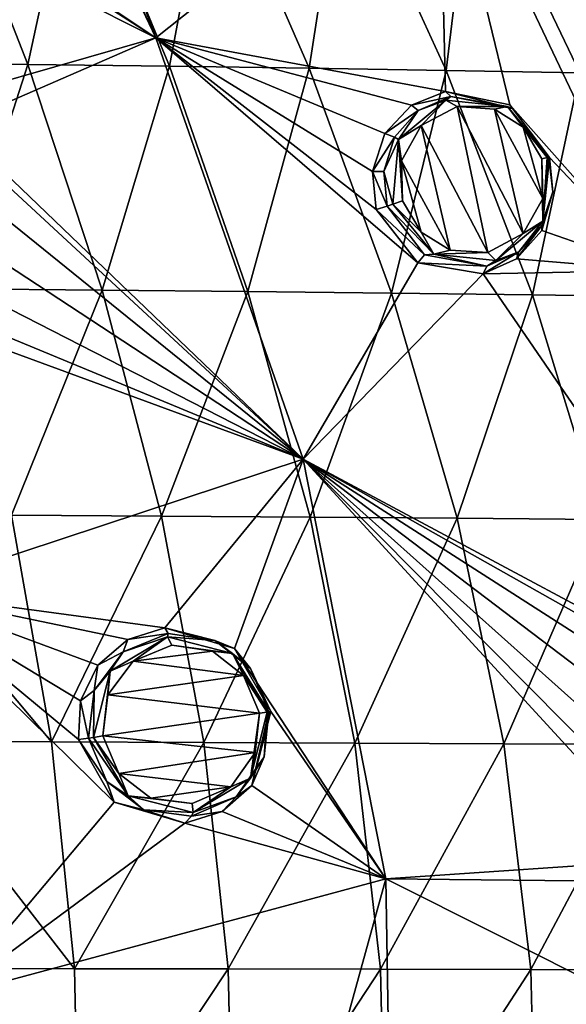
# Model space of a CAD drawing. Units: millimetres. Extents: x -67 to 67, y -67 to 185.
# Drawn here: x 45 to 54, y 2 to 18 of the extents above; entities that cross this region are included whole.
import ezdxf

# ---------------------------------------------------------------- set-up
doc = ezdxf.new("R2010")
doc.units = ezdxf.units.MM
doc.header["$LTSCALE"] = 41.718519
for name, color, linetype in [('161', 7, 'CONTINUOUS'), ('162', 7, 'CONTINUOUS'), ('219', 7, 'CONTINUOUS'), ('220', 7, 'CONTINUOUS'), ('258', 7, 'CONTINUOUS'), ('323', 7, 'CONTINUOUS'), ('352', 7, 'CONTINUOUS'), ('583', 7, 'CONTINUOUS'), ('584', 7, 'CONTINUOUS'), ('585', 7, 'CONTINUOUS'), ('586', 7, 'CONTINUOUS'), ('700', 7, 'CONTINUOUS')]:
    doc.layers.add(name, color=color, linetype=linetype)

msp = doc.modelspace()

# ---------------------------------------------------------------- linework, layer by layer
at = {"layer": '161', "linetype": 'CONTINUOUS'}
for points in [[(49.04, 7.145, -10.469), (49.071, 7.15, -9.278), (48.763, 5.955, -9.393), (49.04, 7.145, -10.469)], [(48.965, 6.417, -10.508), (49.04, 7.145, -10.469), (48.763, 5.955, -9.393), (48.965, 6.417, -10.508)], [(46.127, 6.721, -11.049), (46.424, 6.021, -11.013), (45.967, 6.698, -9.97), (46.127, 6.721, -11.049)], [(45.967, 6.698, -9.97), (46.424, 6.021, -11.013), (46.544, 5.686, -9.881), (45.967, 6.698, -9.97)], [(48.511, 5.776, -10.619), (48.965, 6.417, -10.508), (48.763, 5.955, -9.393), (48.511, 5.776, -10.619)], [(46.424, 6.021, -11.013), (47.019, 5.563, -10.914), (46.544, 5.686, -9.881), (46.424, 6.021, -11.013)], [(48.284, 5.538, -9.514), (48.511, 5.776, -10.619), (48.763, 5.955, -9.393), (48.284, 5.538, -9.514)], [(47.791, 5.462, -10.769), (48.511, 5.776, -10.619), (48.284, 5.538, -9.514), (47.791, 5.462, -10.769)], [(46.544, 5.686, -9.881), (47.019, 5.563, -10.914), (47.683, 5.347, -9.651), (46.544, 5.686, -9.881)], [(47.019, 5.563, -10.914), (47.791, 5.462, -10.769), (47.683, 5.347, -9.651), (47.019, 5.563, -10.914)], [(47.683, 5.347, -9.651), (47.791, 5.462, -10.769), (48.284, 5.538, -9.514), (47.683, 5.347, -9.651)]]:
    msp.add_3dface(points, dxfattribs=at)
at = {"layer": '162', "linetype": 'CONTINUOUS'}
for points in [[(47.363, 8.502, -9.609), (47.412, 8.41, -10.75), (46.763, 8.315, -9.747), (47.363, 8.502, -9.609)], [(48.166, 8.297, -10.604), (47.412, 8.41, -10.75), (47.363, 8.502, -9.609), (48.166, 8.297, -10.604)], [(48.487, 8.169, -9.37), (48.166, 8.297, -10.604), (47.363, 8.502, -9.609), (48.487, 8.169, -9.37)], [(46.763, 8.315, -9.747), (46.688, 8.115, -10.901), (46.278, 7.897, -9.865), (46.763, 8.315, -9.747)], [(47.412, 8.41, -10.75), (46.688, 8.115, -10.901), (46.763, 8.315, -9.747), (47.412, 8.41, -10.75)], [(48.743, 7.846, -10.504), (48.166, 8.297, -10.604), (48.487, 8.169, -9.37), (48.743, 7.846, -10.504)], [(46.688, 8.115, -10.901), (46.217, 7.49, -11.009), (46.278, 7.897, -9.865), (46.688, 8.115, -10.901)], [(49.071, 7.15, -9.278), (48.743, 7.846, -10.504), (48.487, 8.169, -9.37), (49.071, 7.15, -9.278)], [(46.278, 7.897, -9.865), (46.217, 7.49, -11.009), (45.999, 7.321, -9.943), (46.278, 7.897, -9.865)], [(49.071, 7.15, -9.278), (49.04, 7.145, -10.469), (48.743, 7.846, -10.504), (49.071, 7.15, -9.278)], [(46.217, 7.49, -11.009), (46.127, 6.721, -11.049), (45.999, 7.321, -9.943), (46.217, 7.49, -11.009)], [(46.127, 6.721, -11.049), (45.967, 6.698, -9.97), (45.999, 7.321, -9.943), (46.127, 6.721, -11.049)]]:
    msp.add_3dface(points, dxfattribs=at)
at = {"layer": '219', "linetype": 'CONTINUOUS'}
for points in [[(53.57, 16.092, -8.242), (53.57, 16.092, -6.957), (53.445, 14.915, -7.224), (53.57, 16.092, -8.242)], [(53.623, 15.538, -8.312), (53.57, 16.092, -8.242), (53.445, 14.915, -7.224), (53.623, 15.538, -8.312)], [(53.453, 14.997, -8.45), (53.623, 15.538, -8.312), (53.445, 14.915, -7.224), (53.453, 14.997, -8.45)], [(50.951, 15.305, -9.173), (51.552, 14.519, -9.099), (50.771, 15.251, -8.106), (50.951, 15.305, -9.173)], [(50.771, 15.251, -8.106), (51.552, 14.519, -9.099), (51.444, 14.39, -8.011), (50.771, 15.251, -8.106)], [(53.078, 14.57, -8.631), (53.453, 14.997, -8.45), (53.041, 14.458, -7.45), (53.078, 14.57, -8.631)], [(53.041, 14.458, -7.45), (53.453, 14.997, -8.45), (53.445, 14.915, -7.224), (53.041, 14.458, -7.45)], [(51.552, 14.519, -9.099), (52.562, 14.337, -8.822), (51.444, 14.39, -8.011), (51.552, 14.519, -9.099)], [(52.562, 14.337, -8.822), (53.078, 14.57, -8.631), (52.501, 14.214, -7.68), (52.562, 14.337, -8.822)], [(52.501, 14.214, -7.68), (53.078, 14.57, -8.631), (53.041, 14.458, -7.45), (52.501, 14.214, -7.68)], [(51.444, 14.39, -8.011), (52.562, 14.337, -8.822), (52.501, 14.214, -7.68), (51.444, 14.39, -8.011)]]:
    msp.add_3dface(points, dxfattribs=at)
at = {"layer": '220', "linetype": 'CONTINUOUS'}
for points in [[(51.894, 17.156, -7.395), (51.98, 17.077, -8.607), (51.344, 16.934, -7.636), (51.894, 17.156, -7.395)], [(51.98, 17.077, -8.607), (51.453, 16.848, -8.808), (51.344, 16.934, -7.636), (51.98, 17.077, -8.607)], [(52.974, 16.884, -8.313), (51.98, 17.077, -8.607), (51.894, 17.156, -7.395), (52.974, 16.884, -8.313)], [(52.932, 16.943, -7.039), (52.974, 16.884, -8.313), (51.894, 17.156, -7.395), (52.932, 16.943, -7.039)], [(51.344, 16.934, -7.636), (51.453, 16.848, -8.808), (50.914, 16.478, -7.866), (51.344, 16.934, -7.636)], [(51.453, 16.848, -8.808), (51.069, 16.418, -8.988), (50.914, 16.478, -7.866), (51.453, 16.848, -8.808)], [(53.57, 16.092, -6.957), (52.974, 16.884, -8.313), (52.932, 16.943, -7.039), (53.57, 16.092, -6.957)], [(53.57, 16.092, -6.957), (53.57, 16.092, -8.242), (52.974, 16.884, -8.313), (53.57, 16.092, -6.957)], [(50.914, 16.478, -7.866), (51.069, 16.418, -8.988), (50.711, 15.868, -8.032), (50.914, 16.478, -7.866)], [(51.069, 16.418, -8.988), (50.895, 15.868, -9.115), (50.711, 15.868, -8.032), (51.069, 16.418, -8.988)], [(50.951, 15.305, -9.173), (50.771, 15.251, -8.106), (50.711, 15.868, -8.032), (50.951, 15.305, -9.173)], [(50.895, 15.868, -9.115), (50.951, 15.305, -9.173), (50.711, 15.868, -8.032), (50.895, 15.868, -9.115)]]:
    msp.add_3dface(points, dxfattribs=at)
at = {"layer": '258', "linetype": 'CONTINUOUS'}
for points in [[(47.215, 18.022, -8.779), (38.256, 23.974, -10.232), (43.969, 24.827, -8.625), (47.215, 18.022, -8.779)], [(44.604, 23.687, -8.638), (47.215, 18.022, -8.779), (43.969, 24.827, -8.625), (44.604, 23.687, -8.638)], [(38.805, 23.427, -10.178), (38.256, 23.974, -10.232), (47.215, 18.022, -8.779), (38.805, 23.427, -10.178)], [(44.604, 23.687, -8.638), (45.357, 23, -8.527), (47.215, 18.022, -8.779), (44.604, 23.687, -8.638)], [(38.973, 22.16, -10.279), (38.805, 23.427, -10.178), (47.215, 18.022, -8.779), (38.973, 22.16, -10.279)], [(47.215, 18.022, -8.779), (45.357, 23, -8.527), (51.786, 21.657, -6.397), (47.215, 18.022, -8.779)], [(42.821, 16.764, -10.012), (38.973, 22.16, -10.279), (47.215, 18.022, -8.779), (42.821, 16.764, -10.012)], [(51.894, 17.156, -7.395), (47.215, 18.022, -8.779), (51.786, 21.657, -6.397), (51.894, 17.156, -7.395)], [(52.932, 16.943, -7.039), (51.894, 17.156, -7.395), (51.786, 21.657, -6.397), (52.932, 16.943, -7.039)], [(55.302, 14.267, -6.597), (52.932, 16.943, -7.039), (51.786, 21.657, -6.397), (55.302, 14.267, -6.597)], [(55.302, 14.267, -6.597), (51.786, 21.657, -6.397), (60.068, 15.352, -3.723), (55.302, 14.267, -6.597)], [(60.068, 15.352, -3.723), (51.786, 21.657, -6.397), (57.32, 19.814, -3.927), (60.068, 15.352, -3.723)], [(43.972, 16.611, -9.775), (42.821, 16.764, -10.012), (47.215, 18.022, -8.779), (43.972, 16.611, -9.775)], [(49.595, 11.225, -8.901), (43.972, 16.611, -9.775), (47.215, 18.022, -8.779), (49.595, 11.225, -8.901)], [(50.771, 15.251, -8.106), (51.444, 14.39, -8.011), (47.215, 18.022, -8.779), (50.771, 15.251, -8.106)], [(50.711, 15.868, -8.032), (50.771, 15.251, -8.106), (47.215, 18.022, -8.779), (50.711, 15.868, -8.032)], [(51.444, 14.39, -8.011), (49.595, 11.225, -8.901), (47.215, 18.022, -8.779), (51.444, 14.39, -8.011)], [(51.894, 17.156, -7.395), (51.344, 16.934, -7.636), (47.215, 18.022, -8.779), (51.894, 17.156, -7.395)], [(51.344, 16.934, -7.636), (50.914, 16.478, -7.866), (47.215, 18.022, -8.779), (51.344, 16.934, -7.636)], [(50.914, 16.478, -7.866), (50.711, 15.868, -8.032), (47.215, 18.022, -8.779), (50.914, 16.478, -7.866)], [(53.57, 16.092, -6.957), (52.932, 16.943, -7.039), (55.302, 14.267, -6.597), (53.57, 16.092, -6.957)], [(44.696, 15.749, -9.696), (43.972, 16.611, -9.775), (49.595, 11.225, -8.901), (44.696, 15.749, -9.696)], [(53.445, 14.915, -7.224), (53.57, 16.092, -6.957), (55.302, 14.267, -6.597), (53.445, 14.915, -7.224)], [(44.784, 15.114, -9.735), (44.696, 15.749, -9.696), (49.595, 11.225, -8.901), (44.784, 15.114, -9.735)], [(44.61, 14.489, -9.828), (44.784, 15.114, -9.735), (49.595, 11.225, -8.901), (44.61, 14.489, -9.828)], [(53.041, 14.458, -7.45), (53.445, 14.915, -7.224), (55.302, 14.267, -6.597), (53.041, 14.458, -7.45)], [(44.196, 13.984, -9.957), (44.61, 14.489, -9.828), (49.595, 11.225, -8.901), (44.196, 13.984, -9.957)], [(51.444, 14.39, -8.011), (52.501, 14.214, -7.68), (49.595, 11.225, -8.901), (51.444, 14.39, -8.011)], [(52.501, 14.214, -7.68), (53.041, 14.458, -7.45), (55.302, 14.267, -6.597), (52.501, 14.214, -7.68)], [(52.501, 14.214, -7.68), (57.435, 7.026, -6.686), (49.595, 11.225, -8.901), (52.501, 14.214, -7.68)], [(57.435, 7.026, -6.686), (52.501, 14.214, -7.68), (55.302, 14.267, -6.597), (57.435, 7.026, -6.686)], [(43.621, 13.695, -10.097), (44.196, 13.984, -9.957), (49.595, 11.225, -8.901), (43.621, 13.695, -10.097)], [(42.461, 13.845, -10.316), (43.621, 13.695, -10.097), (49.595, 11.225, -8.901), (42.461, 13.845, -10.316)], [(43.095, 9.079, -10.435), (42.461, 13.845, -10.316), (49.595, 11.225, -8.901), (43.095, 9.079, -10.435)], [(47.363, 8.502, -9.609), (43.095, 9.079, -10.435), (49.595, 11.225, -8.901), (47.363, 8.502, -9.609)], [(48.487, 8.169, -9.37), (47.363, 8.502, -9.609), (49.595, 11.225, -8.901), (48.487, 8.169, -9.37)], [(50.929, 4.452, -8.909), (48.487, 8.169, -9.37), (49.595, 11.225, -8.901), (50.929, 4.452, -8.909)], [(55.034, 5.736, -7.66), (55.529, 4.763, -7.534), (49.595, 11.225, -8.901), (55.034, 5.736, -7.66)], [(55.084, 6.319, -7.612), (55.034, 5.736, -7.66), (49.595, 11.225, -8.901), (55.084, 6.319, -7.612)], [(55.529, 4.763, -7.534), (50.929, 4.452, -8.909), (49.595, 11.225, -8.901), (55.529, 4.763, -7.534)], [(57.435, 7.026, -6.686), (56.395, 7.389, -7.067), (49.595, 11.225, -8.901), (57.435, 7.026, -6.686)], [(56.395, 7.389, -7.067), (55.827, 7.233, -7.291), (49.595, 11.225, -8.901), (56.395, 7.389, -7.067)], [(55.827, 7.233, -7.291), (55.36, 6.852, -7.484), (49.595, 11.225, -8.901), (55.827, 7.233, -7.291)], [(55.36, 6.852, -7.484), (55.084, 6.319, -7.612), (49.595, 11.225, -8.901), (55.36, 6.852, -7.484)], [(45.967, 6.698, -9.97), (46.544, 5.686, -9.881), (43.095, 9.079, -10.435), (45.967, 6.698, -9.97)], [(45.999, 7.321, -9.943), (45.967, 6.698, -9.97), (43.095, 9.079, -10.435), (45.999, 7.321, -9.943)], [(46.544, 5.686, -9.881), (43.91, 2.562, -10.425), (43.095, 9.079, -10.435), (46.544, 5.686, -9.881)], [(47.363, 8.502, -9.609), (46.763, 8.315, -9.747), (43.095, 9.079, -10.435), (47.363, 8.502, -9.609)], [(46.763, 8.315, -9.747), (46.278, 7.897, -9.865), (43.095, 9.079, -10.435), (46.763, 8.315, -9.747)], [(46.278, 7.897, -9.865), (45.999, 7.321, -9.943), (43.095, 9.079, -10.435), (46.278, 7.897, -9.865)], [(49.071, 7.15, -9.278), (48.487, 8.169, -9.37), (50.929, 4.452, -8.909), (49.071, 7.15, -9.278)], [(48.763, 5.955, -9.393), (49.071, 7.15, -9.278), (50.929, 4.452, -8.909), (48.763, 5.955, -9.393)], [(48.284, 5.538, -9.514), (48.763, 5.955, -9.393), (50.929, 4.452, -8.909), (48.284, 5.538, -9.514)], [(46.544, 5.686, -9.881), (47.683, 5.347, -9.651), (43.91, 2.562, -10.425), (46.544, 5.686, -9.881)], [(47.683, 5.347, -9.651), (48.284, 5.538, -9.514), (50.929, 4.452, -8.909), (47.683, 5.347, -9.651)], [(43.91, 2.562, -10.425), (47.683, 5.347, -9.651), (50.929, 4.452, -8.909), (43.91, 2.562, -10.425)], [(55.529, 4.763, -7.534), (56.578, 4.391, -7.174), (50.929, 4.452, -8.909), (55.529, 4.763, -7.534)], [(49.431, -0.967, -9.272), (43.91, 2.562, -10.425), (50.929, 4.452, -8.909), (49.431, -0.967, -9.272)], [(51.043, -2.385, -8.829), (49.431, -0.967, -9.272), (50.929, 4.452, -8.909), (51.043, -2.385, -8.829)], [(50.929, 4.452, -8.909), (56.578, 4.391, -7.174), (58.15, 0.829, -6.628), (50.929, 4.452, -8.909)], [(51.043, -2.385, -8.829), (50.929, 4.452, -8.909), (58.15, 0.829, -6.628), (51.043, -2.385, -8.829)], [(47.441, -3.385, -9.645), (43.724, -4.073, -10.352), (43.91, 2.562, -10.425), (47.441, -3.385, -9.645)], [(47.032, -2.234, -9.772), (47.441, -3.385, -9.645), (43.91, 2.562, -10.425), (47.032, -2.234, -9.772)], [(47.269, -1.473, -9.743), (47.032, -2.234, -9.772), (43.91, 2.562, -10.425), (47.269, -1.473, -9.743)], [(49.431, -0.967, -9.272), (48.642, -0.727, -9.459), (43.91, 2.562, -10.425), (49.431, -0.967, -9.272)], [(48.642, -0.727, -9.459), (47.849, -0.92, -9.631), (43.91, 2.562, -10.425), (48.642, -0.727, -9.459)], [(47.849, -0.92, -9.631), (47.269, -1.473, -9.743), (43.91, 2.562, -10.425), (47.849, -0.92, -9.631)]]:
    msp.add_3dface(points, dxfattribs=at)
at = {"layer": '323', "linetype": 'CONTINUOUS'}
for points in [[(47.474, 8.22, -10.929), (48.128, 8.123, -10.789), (46.847, 7.963, -11.073), (47.474, 8.22, -10.929)], [(48.128, 8.123, -10.789), (48.628, 7.733, -10.692), (46.847, 7.963, -11.073), (48.128, 8.123, -10.789)], [(46.847, 7.963, -11.073), (48.628, 7.733, -10.692), (46.441, 7.422, -11.177), (46.847, 7.963, -11.073)], [(48.628, 7.733, -10.692), (48.887, 7.124, -10.658), (46.441, 7.422, -11.177), (48.628, 7.733, -10.692)], [(48.887, 7.124, -10.658), (46.362, 6.756, -11.215), (46.441, 7.422, -11.177), (48.887, 7.124, -10.658)], [(48.821, 6.491, -10.697), (46.362, 6.756, -11.215), (48.887, 7.124, -10.658), (48.821, 6.491, -10.697)], [(46.62, 6.149, -11.181), (46.362, 6.756, -11.215), (48.821, 6.491, -10.697), (46.62, 6.149, -11.181)], [(48.427, 5.936, -10.803), (46.62, 6.149, -11.181), (48.821, 6.491, -10.697), (48.427, 5.936, -10.803)], [(47.133, 5.753, -11.086), (46.62, 6.149, -11.181), (48.427, 5.936, -10.803), (47.133, 5.753, -11.086)], [(47.802, 5.664, -10.947), (47.133, 5.753, -11.086), (48.427, 5.936, -10.803), (47.802, 5.664, -10.947)]]:
    msp.add_3dface(points, dxfattribs=at)
at = {"layer": '352', "linetype": 'CONTINUOUS'}
for points in [[(51.501, 16.606, -9.034), (52.08, 16.914, -8.777), (52.578, 14.558, -8.991), (51.501, 16.606, -9.034)], [(52.08, 16.914, -8.777), (52.685, 16.872, -8.563), (53.147, 14.864, -8.745), (52.08, 16.914, -8.777)], [(52.578, 14.558, -8.991), (52.08, 16.914, -8.777), (53.147, 14.864, -8.745), (52.578, 14.558, -8.991)], [(52.685, 16.872, -8.563), (53.147, 16.579, -8.445), (53.465, 15.428, -8.534), (52.685, 16.872, -8.563)], [(53.147, 14.864, -8.745), (52.685, 16.872, -8.563), (53.465, 15.428, -8.534), (53.147, 14.864, -8.745)], [(51.18, 16.036, -9.235), (51.501, 16.606, -9.034), (51.968, 14.595, -9.191), (51.18, 16.036, -9.235)], [(51.968, 14.595, -9.191), (51.501, 16.606, -9.034), (52.578, 14.558, -8.991), (51.968, 14.595, -9.191)], [(53.147, 16.579, -8.445), (53.448, 16.068, -8.426), (53.465, 15.428, -8.534), (53.147, 16.579, -8.445)], [(51.2, 15.39, -9.326), (51.18, 16.036, -9.235), (51.499, 14.888, -9.302), (51.2, 15.39, -9.326)], [(51.499, 14.888, -9.302), (51.18, 16.036, -9.235), (51.968, 14.595, -9.191), (51.499, 14.888, -9.302)]]:
    msp.add_3dface(points, dxfattribs=at)
at = {"layer": '583', "linetype": 'CONTINUOUS'}
for points in [[(53.464, 15.063, -8.521), (53.448, 16.068, -8.426), (53.535, 16.089, -8.353), (53.464, 15.063, -8.521)], [(53.465, 15.428, -8.534), (53.448, 16.068, -8.426), (53.464, 15.063, -8.521), (53.465, 15.428, -8.534)], [(53.623, 15.538, -8.312), (53.464, 15.063, -8.521), (53.559, 16.093, -8.303), (53.623, 15.538, -8.312)], [(53.559, 16.093, -8.303), (53.464, 15.063, -8.521), (53.535, 16.089, -8.353), (53.559, 16.093, -8.303)], [(53.57, 16.092, -8.242), (53.623, 15.538, -8.312), (53.559, 16.093, -8.303), (53.57, 16.092, -8.242)], [(53.147, 14.864, -8.745), (53.465, 15.428, -8.534), (53.464, 15.063, -8.521), (53.147, 14.864, -8.745)], [(53.623, 15.538, -8.312), (53.453, 14.997, -8.45), (53.464, 15.063, -8.521), (53.623, 15.538, -8.312)], [(50.951, 15.305, -9.173), (51.041, 15.34, -9.31), (51.706, 14.529, -9.211), (50.951, 15.305, -9.173)], [(51.552, 14.519, -9.099), (50.951, 15.305, -9.173), (51.706, 14.529, -9.211), (51.552, 14.519, -9.099)], [(51.2, 15.39, -9.326), (51.499, 14.888, -9.302), (51.041, 15.34, -9.31), (51.2, 15.39, -9.326)], [(51.041, 15.34, -9.31), (51.499, 14.888, -9.302), (51.706, 14.529, -9.211), (51.041, 15.34, -9.31)], [(53.078, 14.57, -8.631), (52.705, 14.43, -8.891), (53.464, 15.063, -8.521), (53.078, 14.57, -8.631)], [(52.705, 14.43, -8.891), (53.147, 14.864, -8.745), (53.464, 15.063, -8.521), (52.705, 14.43, -8.891)], [(53.453, 14.997, -8.45), (53.078, 14.57, -8.631), (53.464, 15.063, -8.521), (53.453, 14.997, -8.45)], [(51.499, 14.888, -9.302), (51.968, 14.595, -9.191), (51.706, 14.529, -9.211), (51.499, 14.888, -9.302)], [(52.578, 14.558, -8.991), (53.147, 14.864, -8.745), (52.705, 14.43, -8.891), (52.578, 14.558, -8.991)], [(52.562, 14.337, -8.822), (51.552, 14.519, -9.099), (51.706, 14.529, -9.211), (52.562, 14.337, -8.822)], [(51.968, 14.595, -9.191), (52.578, 14.558, -8.991), (51.706, 14.529, -9.211), (51.968, 14.595, -9.191)], [(51.706, 14.529, -9.211), (52.578, 14.558, -8.991), (52.705, 14.43, -8.891), (51.706, 14.529, -9.211)], [(52.562, 14.337, -8.822), (51.706, 14.529, -9.211), (52.705, 14.43, -8.891), (52.562, 14.337, -8.822)], [(53.078, 14.57, -8.631), (52.562, 14.337, -8.822), (52.705, 14.43, -8.891), (53.078, 14.57, -8.631)]]:
    msp.add_3dface(points, dxfattribs=at)
at = {"layer": '584', "linetype": 'CONTINUOUS'}
for points in [[(51.453, 16.848, -8.808), (51.895, 17.018, -8.749), (51.133, 16.38, -9.121), (51.453, 16.848, -8.808)], [(51.895, 17.018, -8.749), (51.501, 16.606, -9.034), (51.133, 16.38, -9.121), (51.895, 17.018, -8.749)], [(51.453, 16.848, -8.808), (51.98, 17.077, -8.607), (51.895, 17.018, -8.749), (51.453, 16.848, -8.808)], [(52.08, 16.914, -8.777), (51.501, 16.606, -9.034), (51.895, 17.018, -8.749), (52.08, 16.914, -8.777)], [(51.98, 17.077, -8.607), (52.893, 16.916, -8.401), (51.895, 17.018, -8.749), (51.98, 17.077, -8.607)], [(52.893, 16.916, -8.401), (52.08, 16.914, -8.777), (51.895, 17.018, -8.749), (52.893, 16.916, -8.401)], [(51.98, 17.077, -8.607), (52.974, 16.884, -8.313), (52.893, 16.916, -8.401), (51.98, 17.077, -8.607)], [(51.069, 16.418, -8.988), (51.453, 16.848, -8.808), (51.133, 16.38, -9.121), (51.069, 16.418, -8.988)], [(52.685, 16.872, -8.563), (52.08, 16.914, -8.777), (52.893, 16.916, -8.401), (52.685, 16.872, -8.563)], [(53.147, 16.579, -8.445), (52.685, 16.872, -8.563), (52.893, 16.916, -8.401), (53.147, 16.579, -8.445)], [(52.974, 16.884, -8.313), (53.57, 16.092, -8.242), (52.893, 16.916, -8.401), (52.974, 16.884, -8.313)], [(53.57, 16.092, -8.242), (53.559, 16.093, -8.303), (52.893, 16.916, -8.401), (53.57, 16.092, -8.242)], [(53.559, 16.093, -8.303), (53.147, 16.579, -8.445), (52.893, 16.916, -8.401), (53.559, 16.093, -8.303)], [(51.501, 16.606, -9.034), (51.18, 16.036, -9.235), (51.133, 16.38, -9.121), (51.501, 16.606, -9.034)], [(53.448, 16.068, -8.426), (53.147, 16.579, -8.445), (53.535, 16.089, -8.353), (53.448, 16.068, -8.426)], [(53.147, 16.579, -8.445), (53.559, 16.093, -8.303), (53.535, 16.089, -8.353), (53.147, 16.579, -8.445)], [(50.895, 15.868, -9.115), (51.069, 16.418, -8.988), (51.133, 16.38, -9.121), (50.895, 15.868, -9.115)], [(51.041, 15.34, -9.31), (50.895, 15.868, -9.115), (51.133, 16.38, -9.121), (51.041, 15.34, -9.31)], [(51.2, 15.39, -9.326), (51.041, 15.34, -9.31), (51.133, 16.38, -9.121), (51.2, 15.39, -9.326)], [(51.18, 16.036, -9.235), (51.2, 15.39, -9.326), (51.133, 16.38, -9.121), (51.18, 16.036, -9.235)], [(50.951, 15.305, -9.173), (50.895, 15.868, -9.115), (51.041, 15.34, -9.31), (50.951, 15.305, -9.173)]]:
    msp.add_3dface(points, dxfattribs=at)
at = {"layer": '585', "linetype": 'CONTINUOUS'}
for points in [[(49.013, 7.142, -10.564), (48.965, 6.417, -10.508), (48.745, 6.076, -10.664), (49.013, 7.142, -10.564)], [(48.745, 6.076, -10.664), (48.887, 7.124, -10.658), (49.013, 7.142, -10.564), (48.745, 6.076, -10.664)], [(48.821, 6.491, -10.697), (48.887, 7.124, -10.658), (48.745, 6.076, -10.664), (48.821, 6.491, -10.697)], [(49.04, 7.145, -10.469), (48.965, 6.417, -10.508), (49.013, 7.142, -10.564), (49.04, 7.145, -10.469)], [(46.77, 5.788, -11.096), (46.127, 6.721, -11.049), (46.209, 6.733, -11.183), (46.77, 5.788, -11.096)], [(46.424, 6.021, -11.013), (46.127, 6.721, -11.049), (46.77, 5.788, -11.096), (46.424, 6.021, -11.013)], [(46.362, 6.756, -11.215), (46.62, 6.149, -11.181), (46.209, 6.733, -11.183), (46.362, 6.756, -11.215)], [(46.62, 6.149, -11.181), (46.77, 5.788, -11.096), (46.209, 6.733, -11.183), (46.62, 6.149, -11.181)], [(48.427, 5.936, -10.803), (48.821, 6.491, -10.697), (48.745, 6.076, -10.664), (48.427, 5.936, -10.803)], [(48.965, 6.417, -10.508), (48.511, 5.776, -10.619), (48.745, 6.076, -10.664), (48.965, 6.417, -10.508)], [(46.62, 6.149, -11.181), (47.133, 5.753, -11.086), (46.77, 5.788, -11.096), (46.62, 6.149, -11.181)], [(48.745, 6.076, -10.664), (48.511, 5.776, -10.619), (47.818, 5.52, -10.884), (48.745, 6.076, -10.664)], [(48.427, 5.936, -10.803), (48.745, 6.076, -10.664), (47.818, 5.52, -10.884), (48.427, 5.936, -10.803)], [(47.019, 5.563, -10.914), (46.424, 6.021, -11.013), (46.77, 5.788, -11.096), (47.019, 5.563, -10.914)], [(47.802, 5.664, -10.947), (48.427, 5.936, -10.803), (47.818, 5.52, -10.884), (47.802, 5.664, -10.947)], [(47.818, 5.52, -10.884), (47.019, 5.563, -10.914), (46.77, 5.788, -11.096), (47.818, 5.52, -10.884)], [(47.133, 5.753, -11.086), (47.802, 5.664, -10.947), (46.77, 5.788, -11.096), (47.133, 5.753, -11.086)], [(47.802, 5.664, -10.947), (47.818, 5.52, -10.884), (46.77, 5.788, -11.096), (47.802, 5.664, -10.947)], [(48.511, 5.776, -10.619), (47.791, 5.462, -10.769), (47.818, 5.52, -10.884), (48.511, 5.776, -10.619)], [(47.791, 5.462, -10.769), (47.019, 5.563, -10.914), (47.818, 5.52, -10.884), (47.791, 5.462, -10.769)]]:
    msp.add_3dface(points, dxfattribs=at)
at = {"layer": '586', "linetype": 'CONTINUOUS'}
for points in [[(46.477, 7.8, -11.093), (46.688, 8.115, -10.901), (47.404, 8.356, -10.874), (46.477, 7.8, -11.093)], [(46.847, 7.963, -11.073), (46.477, 7.8, -11.093), (47.404, 8.356, -10.874), (46.847, 7.963, -11.073)], [(46.688, 8.115, -10.901), (47.412, 8.41, -10.75), (47.404, 8.356, -10.874), (46.688, 8.115, -10.901)], [(47.474, 8.22, -10.929), (46.847, 7.963, -11.073), (47.404, 8.356, -10.874), (47.474, 8.22, -10.929)], [(47.412, 8.41, -10.75), (48.166, 8.297, -10.604), (47.404, 8.356, -10.874), (47.412, 8.41, -10.75)], [(47.404, 8.356, -10.874), (48.166, 8.297, -10.604), (48.452, 8.089, -10.653), (47.404, 8.356, -10.874)], [(47.474, 8.22, -10.929), (47.404, 8.356, -10.874), (48.452, 8.089, -10.653), (47.474, 8.22, -10.929)], [(48.166, 8.297, -10.604), (48.743, 7.846, -10.504), (48.452, 8.089, -10.653), (48.166, 8.297, -10.604)], [(46.217, 7.49, -11.009), (46.688, 8.115, -10.901), (46.477, 7.8, -11.093), (46.217, 7.49, -11.009)], [(48.128, 8.123, -10.789), (47.474, 8.22, -10.929), (48.452, 8.089, -10.653), (48.128, 8.123, -10.789)], [(48.628, 7.733, -10.692), (48.128, 8.123, -10.789), (48.452, 8.089, -10.653), (48.628, 7.733, -10.692)], [(46.847, 7.963, -11.073), (46.441, 7.422, -11.177), (46.477, 7.8, -11.093), (46.847, 7.963, -11.073)], [(48.743, 7.846, -10.504), (49.04, 7.145, -10.469), (48.452, 8.089, -10.653), (48.743, 7.846, -10.504)], [(49.04, 7.145, -10.469), (49.013, 7.142, -10.564), (48.452, 8.089, -10.653), (49.04, 7.145, -10.469)], [(49.013, 7.142, -10.564), (48.628, 7.733, -10.692), (48.452, 8.089, -10.653), (49.013, 7.142, -10.564)], [(46.209, 6.733, -11.183), (46.217, 7.49, -11.009), (46.477, 7.8, -11.093), (46.209, 6.733, -11.183)], [(46.362, 6.756, -11.215), (46.209, 6.733, -11.183), (46.477, 7.8, -11.093), (46.362, 6.756, -11.215)], [(46.441, 7.422, -11.177), (46.362, 6.756, -11.215), (46.477, 7.8, -11.093), (46.441, 7.422, -11.177)], [(48.887, 7.124, -10.658), (48.628, 7.733, -10.692), (49.013, 7.142, -10.564), (48.887, 7.124, -10.658)], [(46.127, 6.721, -11.049), (46.217, 7.49, -11.009), (46.209, 6.733, -11.183), (46.127, 6.721, -11.049)]]:
    msp.add_3dface(points, dxfattribs=at)
at = {"layer": '700', "linetype": 'CONTINUOUS'}
for points in [[(45.15, 17.591, 11.156), (43.723, 21.23, 11.057), (42.845, 17.617, 11.834), (45.15, 17.591, 11.156)], [(45.15, 17.591, 11.156), (45.93, 21.196, 10.315), (43.723, 21.23, 11.057), (45.15, 17.591, 11.156)], [(47.434, 17.563, 10.411), (45.93, 21.196, 10.315), (45.15, 17.591, 11.156), (47.434, 17.563, 10.411)], [(47.434, 17.563, 10.411), (48.108, 21.159, 9.493), (45.93, 21.196, 10.315), (47.434, 17.563, 10.411)], [(49.689, 17.532, 9.581), (48.108, 21.159, 9.493), (47.434, 17.563, 10.411), (49.689, 17.532, 9.581)], [(49.689, 17.532, 9.581), (50.246, 21.117, 8.573), (48.108, 21.159, 9.493), (49.689, 17.532, 9.581)], [(51.903, 17.497, 8.648), (50.246, 21.117, 8.573), (49.689, 17.532, 9.581), (51.903, 17.497, 8.648)], [(51.903, 17.497, 8.648), (52.331, 21.07, 7.537), (50.246, 21.117, 8.573), (51.903, 17.497, 8.648)], [(54.062, 17.457, 7.595), (52.331, 21.07, 7.537), (51.903, 17.497, 8.648), (54.062, 17.457, 7.595)], [(54.062, 17.457, 7.595), (54.345, 21.016, 6.365), (52.331, 21.07, 7.537), (54.062, 17.457, 7.595)], [(43.981, 13.971, 11.897), (45.15, 17.591, 11.156), (42.845, 17.617, 11.834), (43.981, 13.971, 11.897)], [(46.351, 13.95, 11.216), (45.15, 17.591, 11.156), (43.981, 13.971, 11.897), (46.351, 13.95, 11.216)], [(46.351, 13.95, 11.216), (47.434, 17.563, 10.411), (45.15, 17.591, 11.156), (46.351, 13.95, 11.216)], [(48.701, 13.928, 10.468), (47.434, 17.563, 10.411), (46.351, 13.95, 11.216), (48.701, 13.928, 10.468)], [(48.701, 13.928, 10.468), (49.689, 17.532, 9.581), (47.434, 17.563, 10.411), (48.701, 13.928, 10.468)], [(51.021, 13.903, 9.633), (49.689, 17.532, 9.581), (48.701, 13.928, 10.468), (51.021, 13.903, 9.633)], [(51.021, 13.903, 9.633), (51.903, 17.497, 8.648), (49.689, 17.532, 9.581), (51.021, 13.903, 9.633)], [(53.299, 13.874, 8.689), (51.903, 17.497, 8.648), (51.021, 13.903, 9.633), (53.299, 13.874, 8.689)], [(53.299, 13.874, 8.689), (54.062, 17.457, 7.595), (51.903, 17.497, 8.648), (53.299, 13.874, 8.689)], [(55.521, 13.842, 7.622), (54.062, 17.457, 7.595), (53.299, 13.874, 8.689), (55.521, 13.842, 7.622)], [(44.884, 10.32, 11.933), (46.351, 13.95, 11.216), (43.981, 13.971, 11.897), (44.884, 10.32, 11.933)], [(47.306, 10.305, 11.249), (46.351, 13.95, 11.216), (44.884, 10.32, 11.933), (47.306, 10.305, 11.249)], [(47.306, 10.305, 11.249), (48.701, 13.928, 10.468), (46.351, 13.95, 11.216), (47.306, 10.305, 11.249)], [(49.707, 10.288, 10.5), (48.701, 13.928, 10.468), (47.306, 10.305, 11.249), (49.707, 10.288, 10.5)], [(49.707, 10.288, 10.5), (51.021, 13.903, 9.633), (48.701, 13.928, 10.468), (49.707, 10.288, 10.5)], [(52.078, 10.269, 9.66), (51.021, 13.903, 9.633), (49.707, 10.288, 10.5), (52.078, 10.269, 9.66)], [(52.078, 10.269, 9.66), (53.299, 13.874, 8.689), (51.021, 13.903, 9.633), (52.078, 10.269, 9.66)], [(54.407, 10.248, 8.71), (53.299, 13.874, 8.689), (52.078, 10.269, 9.66), (54.407, 10.248, 8.71)], [(54.407, 10.248, 8.71), (55.521, 13.842, 7.622), (53.299, 13.874, 8.689), (54.407, 10.248, 8.71)], [(45.532, 6.66, 11.944), (44.884, 10.32, 11.933), (42.446, 10.334, 12.557), (45.532, 6.66, 11.944)], [(43.057, 6.668, 12.567), (45.532, 6.66, 11.944), (42.446, 10.334, 12.557), (43.057, 6.668, 12.567)], [(45.532, 6.66, 11.944), (47.306, 10.305, 11.249), (44.884, 10.32, 11.933), (45.532, 6.66, 11.944)], [(47.99, 6.65, 11.26), (47.306, 10.305, 11.249), (45.532, 6.66, 11.944), (47.99, 6.65, 11.26)], [(47.99, 6.65, 11.26), (49.707, 10.288, 10.5), (47.306, 10.305, 11.249), (47.99, 6.65, 11.26)], [(50.428, 6.64, 10.508), (49.707, 10.288, 10.5), (47.99, 6.65, 11.26), (50.428, 6.64, 10.508)], [(50.428, 6.64, 10.508), (52.078, 10.269, 9.66), (49.707, 10.288, 10.5), (50.428, 6.64, 10.508)], [(52.836, 6.629, 9.665), (52.078, 10.269, 9.66), (50.428, 6.64, 10.508), (52.836, 6.629, 9.665)], [(52.836, 6.629, 9.665), (54.407, 10.248, 8.71), (52.078, 10.269, 9.66), (52.836, 6.629, 9.665)], [(55.203, 6.616, 8.713), (54.407, 10.248, 8.71), (52.836, 6.629, 9.665), (55.203, 6.616, 8.713)], [(45.903, 3, 11.928), (45.532, 6.66, 11.944), (43.057, 6.668, 12.567), (45.903, 3, 11.928)], [(43.407, 3.003, 12.546), (45.903, 3, 11.928), (43.057, 6.668, 12.567), (43.407, 3.003, 12.546)], [(45.903, 3, 11.928), (47.99, 6.65, 11.26), (45.532, 6.66, 11.944), (45.903, 3, 11.928)], [(48.383, 2.997, 11.246), (47.99, 6.65, 11.26), (45.903, 3, 11.928), (48.383, 2.997, 11.246)], [(48.383, 2.997, 11.246), (50.428, 6.64, 10.508), (47.99, 6.65, 11.26), (48.383, 2.997, 11.246)], [(50.841, 2.993, 10.491), (50.428, 6.64, 10.508), (48.383, 2.997, 11.246), (50.841, 2.993, 10.491)], [(50.841, 2.993, 10.491), (52.836, 6.629, 9.665), (50.428, 6.64, 10.508), (50.841, 2.993, 10.491)], [(53.27, 2.989, 9.647), (52.836, 6.629, 9.665), (50.841, 2.993, 10.491), (53.27, 2.989, 9.647)], [(53.27, 2.989, 9.647), (55.203, 6.616, 8.713), (52.836, 6.629, 9.665), (53.27, 2.989, 9.647)], [(55.66, 2.984, 8.698), (55.203, 6.616, 8.713), (53.27, 2.989, 9.647), (55.66, 2.984, 8.698)], [(45.978, -0.629, 11.873), (45.903, 3, 11.928), (43.407, 3.003, 12.546), (45.978, -0.629, 11.873)], [(43.478, -0.63, 12.486), (45.978, -0.629, 11.873), (43.407, 3.003, 12.546), (43.478, -0.63, 12.486)], [(45.978, -0.629, 11.873), (48.383, 2.997, 11.246), (45.903, 3, 11.928), (45.978, -0.629, 11.873)], [(48.462, -0.628, 11.195), (48.383, 2.997, 11.246), (45.978, -0.629, 11.873), (48.462, -0.628, 11.195)], [(48.462, -0.628, 11.195), (50.841, 2.993, 10.491), (48.383, 2.997, 11.246), (48.462, -0.628, 11.195)], [(50.924, -0.628, 10.441), (50.841, 2.993, 10.491), (48.462, -0.628, 11.195), (50.924, -0.628, 10.441)], [(50.924, -0.628, 10.441), (53.27, 2.989, 9.647), (50.841, 2.993, 10.491), (50.924, -0.628, 10.441)], [(53.358, -0.627, 9.6), (53.27, 2.989, 9.647), (50.924, -0.628, 10.441), (53.358, -0.627, 9.6)], [(53.358, -0.627, 9.6), (55.66, 2.984, 8.698), (53.27, 2.989, 9.647), (53.358, -0.627, 9.6)], [(55.754, -0.626, 8.658), (55.66, 2.984, 8.698), (53.358, -0.627, 9.6), (55.754, -0.626, 8.658)]]:
    msp.add_3dface(points, dxfattribs=at)

doc.saveas('drawing.dxf')
